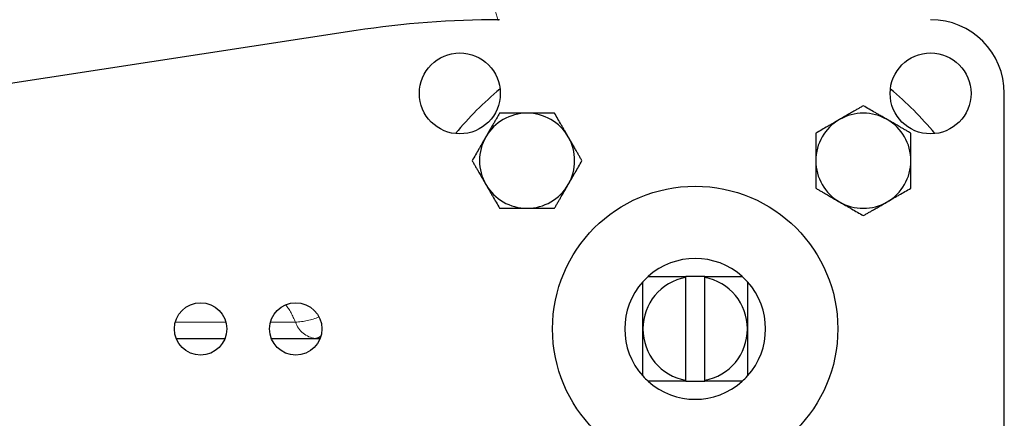
# Model space of a CAD drawing. Units: millimetres. Extents: x 8 to 403, y 26 to 285.
# Drawn here: x 154 to 188, y 57 to 71 of the extents above; entities that cross this region are included whole.
import ezdxf

# ---------------------------------------------------------------- set-up
doc = ezdxf.new("R2010")
doc.units = ezdxf.units.MM
doc.linetypes.add('PHANTOM', pattern=[12.7, 6.35, -1.27, 1.27, -1.27, 1.27, -1.27])

msp = doc.modelspace()

# ---------------------------------------------------------------- linework, layer by layer
at = {"color": 7, "linetype": 'Continuous', "lineweight": 25}
for p, q in [((165.314, 70.97), (144.78, 67.834)), ((188.035, 52.269), (188.035, 68.769)), ((176.868, 62.322), (176.868, 62.352)), ((177.535, 62.352), (176.868, 62.352)), ((176.868, 58.716), (176.868, 62.322)), ((177.535, 62.322), (177.535, 62.352)), ((177.535, 58.716), (177.535, 62.322)), ((159.014, 60.186), (160.722, 60.186)), ((162.347, 60.186), (164.055, 60.186)), ((176.868, 58.686), (176.868, 58.716)), ((176.868, 58.686), (177.535, 58.686)), ((177.535, 58.686), (177.535, 58.716))]:
    msp.add_line(p, q, dxfattribs=at)
at = {"color": 8, "linetype": 'PHANTOM', "lineweight": 18}
for p, q in [((158.983, 60.757), (160.753, 60.757)), ((162.316, 60.757), (163.192, 60.757))]:
    msp.add_line(p, q, dxfattribs=at)
at = {"color": 7, "linetype": 'Continuous', "lineweight": 25}
for centre, radius in [((168.952, 68.769), 1.417), ((185.451, 68.769), 1.417), ((177.201, 60.519), 5), ((159.868, 60.519), 0.917), ((163.201, 60.519), 0.917)]:
    msp.add_circle(centre, radius, dxfattribs=at)
for centre, radius, start, end in [((170.347, 38.019), 33.333, 90, 98.6836), ((185.451, 68.769), 2.584, 0, 90), ((177.201, 60.519), 10.833, 129.1587, 140.8413), ((177.201, 60.519), 10.833, 39.1587, 50.8413), ((171.309, 66.412), 1.667, 90, 150), ((171.309, 66.412), 1.667, 30, 90), ((183.094, 66.412), 1.667, 60, 120), ((183.094, 66.412), 1.667, 120, 180), ((183.094, 66.412), 1.667, 0, 60), ((171.309, 66.412), 1.667, 150, 210), ((171.309, 66.412), 1.667, 330, 30), ((183.094, 66.412), 1.667, 180, 240), ((183.094, 66.412), 1.667, 300, 0), ((171.309, 66.412), 1.667, 210, 270), ((171.309, 66.412), 1.667, 270, 330), ((183.094, 66.412), 1.667, 240, 300), ((177.201, 60.519), 2.467, 48.0084, 131.9916), ((177.201, 60.519), 2.467, 138.0084, 221.9916), ((177.201, 60.519), 2.467, 131.9916, 138.0084), ((177.201, 60.519), 1.833, 100.4757, 180), ((177.201, 60.519), 1.833, 0, 79.5243), ((177.201, 60.519), 2.467, 41.9916, 48.0084), ((177.201, 60.519), 2.467, 318.0084, 41.9916), ((177.201, 60.519), 1.833, 180, 259.5243), ((177.201, 60.519), 1.833, 280.4757, 0), ((177.201, 60.519), 2.467, 221.9916, 228.0084), ((177.201, 60.519), 2.467, 228.0084, 311.9916), ((177.201, 60.519), 2.467, 311.9916, 318.0084)]:
    msp.add_arc(centre, radius, start, end, dxfattribs=at)
at = {"color": 8, "linetype": 'PHANTOM', "lineweight": 18}
for centre, radius, start, end in [((163.117, 63.085), 2.329, 271.8537, 292.7358), ((163.988, 61.017), 0.837, 198.1176, 263.6981), ((163.874, 60.463), 0.278, 274.4958, 320.2752)]:
    msp.add_arc(centre, radius, start, end, dxfattribs=at)
for points, knots in [([(170.301, 71.325), (170.236, 71.534), (170.027, 72.203), (169.782, 72.843), (169.578, 73.34), (169.454, 73.586), (169.377, 73.709), (169.35, 73.707), (169.343, 73.706)], [0, 0, 0, 0, 0.145462, 0.46521, 0.625703, 0.785088, 0.94352, 1, 1, 1, 1]), ([(163.192, 60.757), (163.092, 60.98), (162.99, 61.205), (162.847, 61.357), (162.846, 61.358)], [0, 0, 0, 0, 0.991281, 1, 1, 1, 1])]:
    msp.add_open_spline(points, degree=3, knots=knots, dxfattribs=at)
at = {"color": 7, "linetype": 'Continuous', "lineweight": 25}
for points, knots in [([(183.094, 68.336), (183.059, 68.316), (182.99, 68.276), (182.886, 68.216), (182.783, 68.157), (182.668, 68.091), (182.541, 68.017), (182.401, 67.936), (182.307, 67.882), (182.261, 67.855)], [0, 0, 0, 0, 0.12912, 0.255064, 0.378521, 0.500279, 0.669226, 0.834676, 1, 1, 1, 1]), ([(183.927, 67.855), (183.904, 67.869), (183.857, 67.896), (183.786, 67.937), (183.704, 67.984), (183.61, 68.038), (183.472, 68.118), (183.299, 68.217), (183.163, 68.296), (183.094, 68.336)], [0, 0, 0, 0, 0.083507, 0.16699, 0.250907, 0.374974, 0.500396, 0.745107, 1, 1, 1, 1]), ([(170.347, 68.078), (170.326, 68.043), (170.286, 67.974), (170.226, 67.87), (170.167, 67.768), (170.101, 67.653), (170.027, 67.525), (169.946, 67.385), (169.892, 67.292), (169.865, 67.245)], [0, 0, 0, 0, 0.12912, 0.255064, 0.378521, 0.500279, 0.669226, 0.834676, 1, 1, 1, 1]), ([(171.309, 68.078), (171.282, 68.078), (171.227, 68.078), (171.145, 68.078), (171.05, 68.078), (170.942, 68.078), (170.782, 68.078), (170.583, 68.078), (170.426, 68.078), (170.347, 68.078)], [0, 0, 0, 0, 0.083454, 0.167036, 0.251206, 0.376197, 0.502241, 0.746062, 1, 1, 1, 1]), ([(172.271, 68.078), (172.23, 68.078), (172.15, 68.078), (172.03, 68.078), (171.912, 68.078), (171.793, 68.078), (171.673, 68.078), (171.552, 68.078), (171.43, 68.078), (171.349, 68.078), (171.309, 68.078)], [0, 0, 0, 0, 0.129574, 0.255868, 0.379582, 0.501514, 0.6267, 0.750694, 0.87563, 1, 1, 1, 1]), ([(172.752, 67.245), (172.739, 67.268), (172.711, 67.316), (172.671, 67.386), (172.623, 67.468), (172.569, 67.562), (172.49, 67.7), (172.389, 67.873), (172.311, 68.009), (172.271, 68.078)], [0, 0, 0, 0, 0.083507, 0.16699, 0.250907, 0.374974, 0.500396, 0.745107, 1, 1, 1, 1]), ([(182.261, 67.855), (182.237, 67.841), (182.19, 67.814), (182.119, 67.773), (182.037, 67.726), (181.944, 67.672), (181.806, 67.592), (181.633, 67.492), (181.497, 67.414), (181.427, 67.374)], [0, 0, 0, 0, 0.083507, 0.16699, 0.250907, 0.374974, 0.500396, 0.745107, 1, 1, 1, 1]), ([(184.761, 67.374), (184.725, 67.394), (184.656, 67.434), (184.553, 67.494), (184.45, 67.553), (184.335, 67.62), (184.208, 67.693), (184.067, 67.774), (183.974, 67.828), (183.927, 67.855)], [0, 0, 0, 0, 0.1291199, 0.2550638, 0.3785212, 0.5002787, 0.6692257, 0.8346762, 1, 1, 1, 1]), ([(181.427, 67.374), (181.427, 67.333), (181.427, 67.254), (181.427, 67.135), (181.427, 67.017), (181.427, 66.899), (181.427, 66.779), (181.427, 66.656), (181.427, 66.534), (181.427, 66.452), (181.427, 66.412)], [0, 0, 0, 0, 0.128585, 0.253942, 0.376752, 0.497793, 0.623814, 0.748816, 0.874802, 1, 1, 1, 1]), ([(184.761, 66.412), (184.761, 66.439), (184.761, 66.493), (184.761, 66.575), (184.761, 66.67), (184.761, 66.779), (184.761, 66.938), (184.76, 67.138), (184.761, 67.294), (184.761, 67.374)], [0, 0, 0, 0, 0.083454, 0.167036, 0.251206, 0.376197, 0.502241, 0.746062, 1, 1, 1, 1]), ([(169.865, 67.245), (169.852, 67.221), (169.825, 67.174), (169.784, 67.104), (169.736, 67.022), (169.682, 66.928), (169.603, 66.79), (169.503, 66.617), (169.424, 66.481), (169.384, 66.412)], [0, 0, 0, 0, 0.083507, 0.16699, 0.250907, 0.374974, 0.500396, 0.745107, 1, 1, 1, 1]), ([(173.233, 66.412), (173.213, 66.447), (173.173, 66.516), (173.113, 66.62), (173.054, 66.722), (172.988, 66.837), (172.914, 66.964), (172.833, 67.105), (172.779, 67.198), (172.752, 67.245)], [0, 0, 0, 0, 0.12912, 0.255064, 0.378521, 0.500279, 0.669226, 0.834676, 1, 1, 1, 1]), ([(169.384, 66.412), (169.405, 66.376), (169.444, 66.307), (169.504, 66.204), (169.563, 66.101), (169.63, 65.986), (169.704, 65.859), (169.785, 65.718), (169.838, 65.625), (169.865, 65.578)], [0, 0, 0, 0, 0.12912, 0.255064, 0.378521, 0.500279, 0.669226, 0.834676, 1, 1, 1, 1]), ([(172.752, 65.578), (172.766, 65.602), (172.793, 65.649), (172.834, 65.72), (172.881, 65.802), (172.935, 65.895), (173.015, 66.033), (173.115, 66.206), (173.193, 66.342), (173.233, 66.412)], [0, 0, 0, 0, 0.083507, 0.16699, 0.250907, 0.374974, 0.500396, 0.745107, 1, 1, 1, 1]), ([(181.427, 66.412), (181.427, 66.385), (181.427, 66.331), (181.427, 66.249), (181.427, 66.155), (181.427, 66.047), (181.427, 65.888), (181.427, 65.687), (181.427, 65.53), (181.427, 65.449)], [0, 0, 0, 0, 0.0829251, 0.1658847, 0.2493281, 0.3733106, 0.4985195, 0.744136, 1, 1, 1, 1]), ([(184.761, 65.449), (184.761, 65.49), (184.761, 65.57), (184.76, 65.69), (184.761, 65.809), (184.761, 65.928), (184.761, 66.047), (184.761, 66.169), (184.761, 66.29), (184.761, 66.371), (184.761, 66.412)], [0, 0, 0, 0, 0.129574, 0.255868, 0.379582, 0.501514, 0.6267, 0.750694, 0.87563, 1, 1, 1, 1]), ([(169.865, 65.578), (169.879, 65.555), (169.906, 65.508), (169.947, 65.437), (169.994, 65.355), (170.048, 65.261), (170.128, 65.123), (170.228, 64.95), (170.306, 64.814), (170.347, 64.745)], [0, 0, 0, 0, 0.083507, 0.16699, 0.250907, 0.374974, 0.500396, 0.745107, 1, 1, 1, 1]), ([(172.271, 64.745), (172.291, 64.78), (172.331, 64.849), (172.391, 64.953), (172.45, 65.055), (172.517, 65.17), (172.59, 65.298), (172.671, 65.438), (172.725, 65.532), (172.752, 65.578)], [0, 0, 0, 0, 0.1291199, 0.2550638, 0.3785212, 0.5002787, 0.6692257, 0.8346762, 1, 1, 1, 1]), ([(181.427, 65.449), (181.462, 65.429), (181.532, 65.389), (181.635, 65.329), (181.738, 65.27), (181.853, 65.204), (181.98, 65.13), (182.121, 65.049), (182.214, 64.995), (182.261, 64.968)], [0, 0, 0, 0, 0.12912, 0.255064, 0.378521, 0.500279, 0.669226, 0.834676, 1, 1, 1, 1]), ([(183.927, 64.968), (183.951, 64.982), (183.998, 65.009), (184.069, 65.05), (184.151, 65.097), (184.244, 65.151), (184.382, 65.231), (184.555, 65.331), (184.691, 65.409), (184.761, 65.449)], [0, 0, 0, 0, 0.083507, 0.16699, 0.250907, 0.374974, 0.500396, 0.745107, 1, 1, 1, 1]), ([(182.261, 64.968), (182.284, 64.955), (182.331, 64.927), (182.402, 64.887), (182.484, 64.839), (182.577, 64.785), (182.715, 64.706), (182.889, 64.606), (183.025, 64.527), (183.094, 64.487)], [0, 0, 0, 0, 0.083507, 0.16699, 0.250907, 0.374974, 0.500396, 0.745107, 1, 1, 1, 1]), ([(183.094, 64.487), (183.129, 64.507), (183.198, 64.547), (183.302, 64.607), (183.404, 64.666), (183.519, 64.733), (183.647, 64.806), (183.787, 64.887), (183.881, 64.941), (183.927, 64.968)], [0, 0, 0, 0, 0.12912, 0.255064, 0.378521, 0.500279, 0.669226, 0.834676, 1, 1, 1, 1]), ([(170.347, 64.745), (170.387, 64.745), (170.466, 64.745), (170.586, 64.745), (170.703, 64.745), (170.822, 64.745), (170.942, 64.745), (171.064, 64.745), (171.186, 64.745), (171.268, 64.745), (171.309, 64.745)], [0, 0, 0, 0, 0.128585, 0.253942, 0.376752, 0.497793, 0.623814, 0.748816, 0.874802, 1, 1, 1, 1]), ([(171.309, 64.745), (171.336, 64.745), (171.39, 64.745), (171.471, 64.745), (171.565, 64.745), (171.673, 64.745), (171.833, 64.745), (172.033, 64.745), (172.191, 64.745), (172.271, 64.745)], [0, 0, 0, 0, 0.082925, 0.165885, 0.249328, 0.373311, 0.498519, 0.744136, 1, 1, 1, 1]), ([(175.368, 60.519), (175.368, 60.543), (175.368, 60.592), (175.368, 60.666), (175.368, 60.74), (175.368, 60.814), (175.368, 60.889), (175.368, 61.009), (175.368, 61.177), (175.368, 61.401), (175.368, 61.641), (175.368, 61.902), (175.368, 62.077), (175.368, 62.169)], [0, 0, 0, 0, 0.040779, 0.081825, 0.123203, 0.164975, 0.207203, 0.249946, 0.370889, 0.5001, 0.650394, 0.816823, 1, 1, 1, 1]), ([(175.551, 62.352), (175.596, 62.352), (175.683, 62.352), (175.812, 62.352), (175.938, 62.352), (176.06, 62.352), (176.188, 62.352), (176.322, 62.352), (176.463, 62.352), (176.6, 62.352), (176.735, 62.352), (176.824, 62.352), (176.868, 62.352)], [0, 0, 0, 0, 0.109639, 0.21439, 0.314318, 0.409495, 0.500005, 0.60872, 0.712793, 0.81249, 0.908112, 1, 1, 1, 1]), ([(177.535, 62.352), (177.562, 62.352), (177.617, 62.352), (177.7, 62.352), (177.785, 62.352), (177.871, 62.352), (177.958, 62.352), (178.046, 62.352), (178.136, 62.352), (178.263, 62.352), (178.429, 62.352), (178.638, 62.352), (178.779, 62.352), (178.852, 62.352)], [0, 0, 0, 0, 0.057231, 0.115886, 0.176055, 0.237823, 0.301266, 0.366456, 0.433458, 0.502333, 0.655047, 0.820825, 1, 1, 1, 1]), ([(179.035, 62.169), (179.035, 62.129), (179.035, 62.05), (179.035, 61.932), (179.035, 61.818), (179.035, 61.706), (179.035, 61.598), (179.035, 61.492), (179.035, 61.352), (179.035, 61.177), (179.035, 60.985), (179.035, 60.815), (179.035, 60.667), (179.035, 60.568), (179.035, 60.519)], [0, 0, 0, 0, 0.080562, 0.158007, 0.23237, 0.303695, 0.37203, 0.437429, 0.499955, 0.629067, 0.750104, 0.835019, 0.918152, 1, 1, 1, 1]), ([(175.368, 58.869), (175.368, 58.915), (175.368, 59.006), (175.368, 59.142), (175.368, 59.274), (175.368, 59.401), (175.368, 59.525), (175.368, 59.677), (175.368, 59.858), (175.368, 60.051), (175.368, 60.221), (175.368, 60.371), (175.368, 60.47), (175.368, 60.519)], [0, 0, 0, 0, 0.093249, 0.182298, 0.267208, 0.348049, 0.4249, 0.497857, 0.627369, 0.748742, 0.834136, 0.91772, 1, 1, 1, 1]), ([(179.035, 60.519), (179.035, 60.494), (179.035, 60.445), (179.035, 60.371), (179.035, 60.297), (179.035, 60.222), (179.035, 60.147), (179.035, 60.027), (179.035, 59.858), (179.035, 59.634), (179.035, 59.394), (179.035, 59.135), (179.035, 58.96), (179.035, 58.869)], [0, 0, 0, 0, 0.040991, 0.082254, 0.123854, 0.165855, 0.20832, 0.251307, 0.372581, 0.502195, 0.651924, 0.817658, 1, 1, 1, 1]), ([(176.868, 58.686), (176.841, 58.686), (176.786, 58.686), (176.703, 58.686), (176.619, 58.686), (176.533, 58.686), (176.447, 58.686), (176.359, 58.686), (176.269, 58.686), (176.142, 58.686), (175.975, 58.686), (175.765, 58.686), (175.624, 58.686), (175.551, 58.686)], [0, 0, 0, 0, 0.056997, 0.115405, 0.175312, 0.236802, 0.299951, 0.364828, 0.431501, 0.500027, 0.653385, 0.81993, 1, 1, 1, 1]), ([(178.852, 58.686), (178.807, 58.686), (178.721, 58.686), (178.591, 58.686), (178.466, 58.686), (178.345, 58.686), (178.218, 58.686), (178.083, 58.686), (177.942, 58.686), (177.803, 58.686), (177.668, 58.686), (177.579, 58.686), (177.535, 58.686)], [0, 0, 0, 0, 0.109089, 0.213336, 0.312804, 0.407564, 0.497699, 0.606964, 0.71154, 0.811695, 0.907733, 1, 1, 1, 1])]:
    msp.add_open_spline(points, degree=3, knots=knots, dxfattribs=at)

doc.saveas('drawing.dxf')
